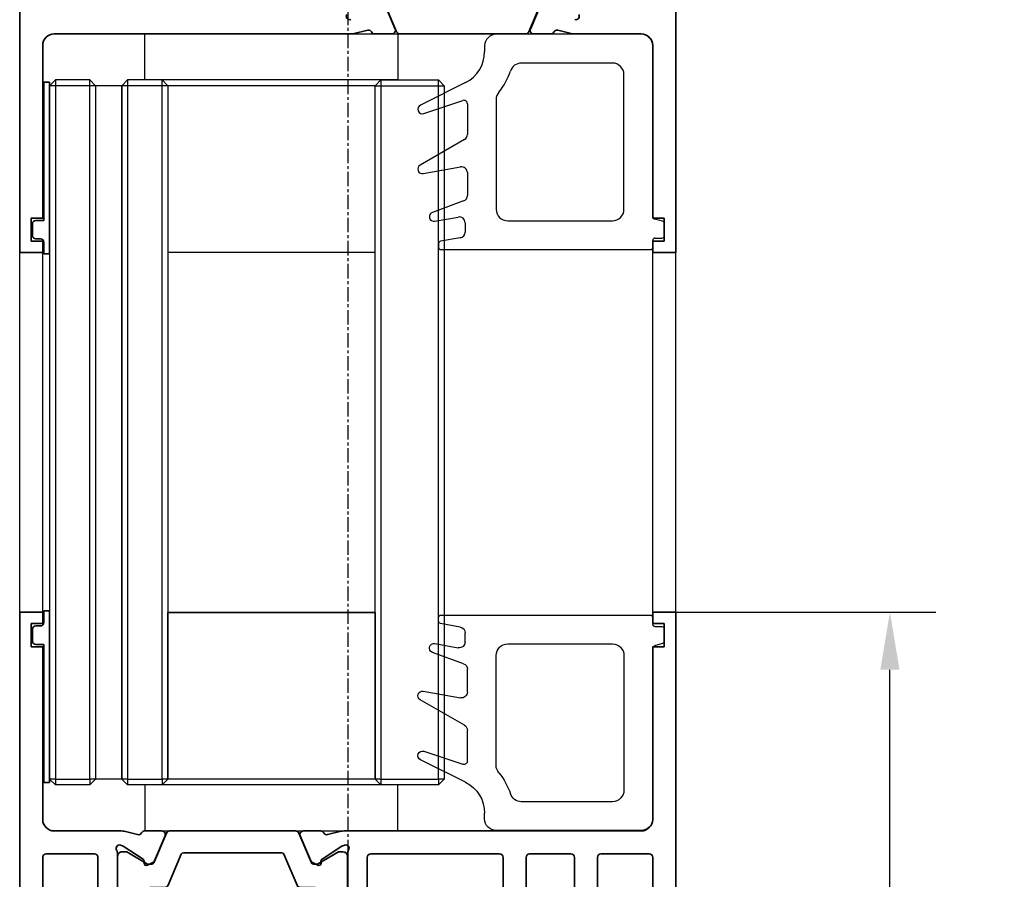
# Model space of a CAD drawing. Units: millimetres. Extents: x 0 to 1189, y 0 to 10266.
# Drawn here: x 259 to 345, y 4199 to 4273 of the extents above; entities that cross this region are included whole.
import ezdxf

# ---------------------------------------------------------------- set-up
doc = ezdxf.new("R2010")
doc.units = ezdxf.units.MM
doc.linetypes.add('CENTER', pattern=[2, 1.25, -0.25, 0.25, -0.25])
for name, color, linetype in [('BLOCK_325527-XX-20_Horizontalprofil unten$0$Mass', 7, 'Continuous'), ('BLOCK_32554500120_Sprossenprofi ISO 34$0$BLOCK_32554500120_Sprossenprofil', 3, 'Continuous'), ('Duenn', 255, 'Continuous'), ('Konstruktion', 31, 'Continuous'), ('Mass', 7, 'Continuous'), ('XREF Pro Green ISO 34 HP FF UF unten$0$Duenn', 7, 'Continuous')]:
    doc.layers.add(name, color=color, linetype=linetype)
doc.styles.add('Bemassungstext (DORMA)', font='isocpeur.ttf')
doc.dimstyles.new('DORMA_M', dxfattribs={"dimtxt": 3.5, "dimasz": 2.5, "dimexe": 2, "dimexo": 0, "dimgap": 1.5, "dimtad": 1, "dimdec": 8, "dimtxsty": 'Bemassungstext (DORMA)', "dimcen": 0.1, "dimclrt": 256, "dimadec": 8, "dimazin": 2, "dimtfac": 1, "dimtdec": 8, "dimtmove": 0, "dimatfit": 3, "dimfxl": 1, "dimtolj": 1, "dimarcsym": 0})

# ---------------------------------------------------------------- blocks, each defined once
blk = doc.blocks.new('*D1287')
at = {"layer": 'Defpoints', "color": 0, "transparency": 16777216}
for p in [(315.976, 4298.021), (380.917, 4298.021), (338.517, 4148.805)]:
    blk.add_point(p, dxfattribs=at)
at = {"layer": 'Mass', "color": 0, "lineweight": -2, "transparency": 16777216}
for p, q in [((315.976, 4298.021), (384.917, 4298.021)), ((380.917, 4153.805), (380.917, 4293.021)), ((338.517, 4148.805), (384.917, 4148.805))]:
    blk.add_line(p, q, dxfattribs=at)
at = {"layer": 'Mass', "color": 0, "transparency": 16777216}
for points in [[(380.084, 4293.021), (381.751, 4293.021), (380.917, 4298.021)], [(380.084, 4153.805), (381.751, 4153.805), (380.917, 4148.805)]]:
    blk.add_solid(points, dxfattribs=at)
at = {"layer": 'Mass', "transparency": 16777216, "insert": (367.553, 4223.413), "char_height": 7, "attachment_point": 5, "rotation": 90, "style": 'Bemassungstext (DORMA)'}
blk.add_mtext('\\A1;{\\fArial|b0|i0|c0|p34;\\C0;Lage der Sprosse\\Pposition de la traverse}', dxfattribs=at)
blk = doc.blocks.new('*D1290')
at = {"layer": 'Defpoints', "color": 0, "transparency": 16777216}
for p in [(315.976, 4221.805), (334.589, 4221.805), (315.976, 4154.805)]:
    blk.add_point(p, dxfattribs=at)
at = {"layer": 'Mass', "color": 0, "lineweight": -2, "transparency": 16777216}
for p, q in [((315.976, 4221.805), (338.589, 4221.805)), ((334.589, 4159.805), (334.589, 4216.805)), ((315.976, 4154.805), (338.589, 4154.805))]:
    blk.add_line(p, q, dxfattribs=at)
at = {"layer": 'Mass', "color": 0, "transparency": 16777216}
for points in [[(333.755, 4216.805), (335.422, 4216.805), (334.589, 4221.805)], [(333.755, 4159.805), (335.422, 4159.805), (334.589, 4154.805)]]:
    blk.add_solid(points, dxfattribs=at)
at = {"layer": 'Mass', "transparency": 16777216, "insert": (328.089, 4188.305), "char_height": 7, "attachment_point": 5, "rotation": 90, "style": 'Bemassungstext (DORMA)'}
blk.add_mtext('\\A1;67', dxfattribs=at)
blk = doc.blocks.new('BLOCK_32554500120_Sprossenprofi ISO 34$0$BLOCK_32554500120_Sprossenprofil')
at = {"layer": 'BLOCK_32554500120_Sprossenprofi ISO 34$0$BLOCK_32554500120_Sprossenprofil', "color": 3, "linetype": 'Continuous', "lineweight": 35}
for p, q in [((0, 0), (0, -90)), ((2, 0), (0, 0)), ((2, -1), (2, 0)), ((55, -1), (55, 0)), ((55, 0), (57, 0)), ((57, 0), (57, -90)), ((1, -1), (2, -1)), ((1, -3), (1, -1)), ((56, -1), (55, -1)), ((56, -3), (56, -1)), ((2, -3), (1, -3)), ((2, -18), (2, -3)), ((55, -18), (55, -3)), ((55, -3), (56, -3)), ((28.827, -19), (3, -19)), ((30.241, -19.322), (29.069, -19.03)), ((32.35, -19), (30.85, -19)), ((31.703, -21.593), (32.626, -19.417)), ((45.297, -21.593), (44.374, -19.417)), ((44.65, -19), (46.15, -19)), ((46.759, -19.322), (47.931, -19.03)), ((48.173, -19), (54, -19))]:
    blk.add_line(p, q, dxfattribs=at)
at = {"layer": 'BLOCK_32554500120_Sprossenprofi ISO 34$0$BLOCK_32554500120_Sprossenprofil', "color": 8, "linetype": 'Continuous', "lineweight": 35}
for p, q in [((32.753, -19.183), (31.652, -21.778)), ((43.97, -19), (33.03, -19)), ((45.348, -21.778), (44.247, -19.183))]:
    blk.add_line(p, q, dxfattribs=at)
at = {"layer": 'BLOCK_32554500120_Sprossenprofi ISO 34$0$BLOCK_32554500120_Sprossenprofil', "color": 3, "linetype": 'Continuous', "lineweight": 35}
for centre, radius, start, end in [((3, -18), 1, 180, 270), ((54, -18), 1, 270, 0), ((28.827, -20), 1, 76, 90), ((30.314, -19.031), 0.3, 256, 333.34606), ((30.85, -19.3), 0.3, 90, 153.34606), ((32.35, -19.3), 0.3, 337, 90), ((44.65, -19.3), 0.3, 90, 203), ((46.15, -19.3), 0.3, 26.65394, 90), ((46.686, -19.031), 0.3, 206.65394, 284), ((48.173, -20), 1, 90, 104), ((28.68, -20.52), 0.3, 72, 211.78833), ((48.32, -20.52), 0.3, 328.21167, 108)]:
    blk.add_arc(centre, radius, start, end, dxfattribs=at)
at = {"layer": 'BLOCK_32554500120_Sprossenprofi ISO 34$0$BLOCK_32554500120_Sprossenprofil', "color": 8, "linetype": 'Continuous', "lineweight": 35}
for centre, start, end in [((33.03, -19.3), 90, 157), ((43.97, -19.3), 23, 90)]:
    blk.add_arc(centre, 0.3, start, end, dxfattribs=at)
blk = doc.blocks.new('BLOCK_32554500120_Sprossenprofi ISO 34$0$32554801120')
at = {"layer": 'BLOCK_32554500120_Sprossenprofi ISO 34$0$BLOCK_32554500120_Sprossenprofil', "color": 9, "linetype": 'Continuous', "lineweight": 35}
for p, q in [((-1.1, 2.1), (-1.6, 2.1)), ((-1.6, 2.1), (-1.6, -12.8)), ((-1.1, 1.1), (-1.1, 2.1)), ((-0.4, 0.8), (-0.8, 0.8)), ((-0.1, -0.5), (-0.1, 0.5)), ((-1.1, -0.8), (-0.4, -0.8)), ((-1.1, -12.8), (-1.1, -0.8)), ((-1.1, -2.6), (-1.1, -10.6)), ((-1, -2.6), (-1.1, -2.6)), ((-1, -2.6), (-1, -10.6)), ((-1, -10.6), (-1.1, -10.6)), ((-1.6, -12.8), (-1.1, -12.8))]:
    blk.add_line(p, q, dxfattribs=at)
for centre, start, end in [((-0.8, 1.1), 180, 270), ((-0.4, 0.5), 0, 90), ((-0.4, -0.5), 270, 0)]:
    blk.add_arc(centre, 0.3, start, end, dxfattribs=at)
blk = doc.blocks.new('BLOCK_32554500120_Sprossenprofi ISO 34$0$325547')
at = {"color": 8, "linetype": 'Continuous'}
for p, q in [((19.4, 1.739), (1.2, 1.739)), ((1, 1.539), (1, 0.939)), ((17.713, 0.706), (19.435, 1.01)), ((19.6, 1.207), (19.6, 1.539)), ((0, 0.539), (0, -0.539)), ((0.8, 0.739), (0.2, 0.739)), ((17.3, -0.598), (17.3, 0.214)), ((0.148, -0.732), (0.852, -0.921)), ((13.6, -0.761), (4.5, -0.761)), ((19.931, -0.73), (17.887, -1.091)), ((1, -1.114), (1, -15.961)), ((17.429, -2.486), (20.137, -1.5)), ((3.5, -1.761), (3.5, -13.461)), ((14.6, -11.307), (14.6, -1.761)), ((17.1, -4.946), (17.1, -2.956)), ((20.931, -4.867), (17.687, -5.439)), ((17.35, -7.83), (21.2, -5.607)), ((17.1, -10.93), (17.1, -8.263)), ((20.873, -10.081), (17.495, -11.215)), ((17.259, -12.777), (21.179, -10.819)), ((4.5, -14.461), (12.415, -14.461)), ((15.6, -15.961), (15.6, -15.461)), ((2, -16.961), (14.6, -16.961))]:
    blk.add_line(p, q, dxfattribs=at)
for centre, radius, start, end in [((1.2, 1.539), 0.2, 90, 180), ((19.4, 1.539), 0.2, 0, 90), ((0.8, 0.939), 0.2, 270, 0), ((19.4, 1.207), 0.2, 280, 0), ((0.2, 0.539), 0.2, 90, 180), ((17.8, 0.214), 0.5, 100, 180), ((0.2, -0.539), 0.2, 180, 255), ((4.5, -1.761), 1, 90, 180), ((13.6, -1.761), 1, 0, 90), ((17.8, -0.598), 0.5, 180, 280), ((20, -1.124), 0.4, 290, 100), ((0.8, -1.114), 0.2, 0, 75), ((17.6, -2.956), 0.5, 110, 180), ((17.6, -4.946), 0.5, 180, 280), ((21, -5.261), 0.4, 300, 100), ((17.6, -8.263), 0.5, 120, 180), ((21, -10.461), 0.4, 296.54967, 108.54967), ((17.4, -10.93), 0.3, 180, 288.54967), ((18.6, -15.461), 5.5, 140.28486, 162.07979), ((13.6, -11.307), 1, 320.28486, 0), ((18.6, -15.461), 3, 116.54967, 180), ((4.5, -13.461), 1, 180, 270), ((12.415, -13.461), 1, 270, 342.07979), ((2, -15.961), 1, 180, 270), ((14.6, -15.961), 1, 270, 0)]:
    blk.add_arc(centre, radius, start, end, dxfattribs=at)
blk = doc.blocks.new('BLOCK_32554500120_Sprossenprofi ISO 34')
at = {"xscale": -1, "rotation": 180}
blk.add_blockref('BLOCK_32554500120_Sprossenprofi ISO 34$0$325547', (-56, 2), dxfattribs=at)
at = {"layer": 'BLOCK_32554500120_Sprossenprofi ISO 34$0$BLOCK_32554500120_Sprossenprofil', "color": 4, "rotation": 180}
blk.add_blockref('BLOCK_32554500120_Sprossenprofi ISO 34$0$BLOCK_32554500120_Sprossenprofil', (0, 0), dxfattribs=at)
at = {"layer": 'BLOCK_32554500120_Sprossenprofi ISO 34$0$BLOCK_32554500120_Sprossenprofil', "xscale": -1, "rotation": 180}
blk.add_blockref('BLOCK_32554500120_Sprossenprofi ISO 34$0$32554801120', (-1, 2), dxfattribs=at)
blk = doc.blocks.new('XREF Pro Green ISO 34 HP FF UF unten$0$32554801120')
at = {"layer": 'XREF Pro Green ISO 34 HP FF UF unten$0$Duenn', "color": 9, "linetype": 'Continuous', "lineweight": 35}
for p, q in [((-1.1, 2.1), (-1.6, 2.1)), ((-1.6, 2.1), (-1.6, -12.8)), ((-1.1, 1.1), (-1.1, 2.1)), ((-0.4, 0.8), (-0.8, 0.8)), ((-0.1, -0.5), (-0.1, 0.5)), ((-1.1, -0.8), (-0.4, -0.8)), ((-1.1, -12.8), (-1.1, -0.8)), ((-1.1, -2.6), (-1.1, -10.6)), ((-1, -2.6), (-1.1, -2.6)), ((-1, -2.6), (-1, -10.6)), ((-1, -10.6), (-1.1, -10.6)), ((-1.6, -12.8), (-1.1, -12.8))]:
    blk.add_line(p, q, dxfattribs=at)
for centre, start, end in [((-0.8, 1.1), 180, 270), ((-0.4, 0.5), 0, 90), ((-0.4, -0.5), 270, 0)]:
    blk.add_arc(centre, 0.3, start, end, dxfattribs=at)
blk = doc.blocks.new('XREF Pro Green ISO 34 HP FF UF unten$0$325547')
at = {"color": 8, "linetype": 'Continuous'}
for p, q in [((19.4, 1.739), (1.2, 1.739)), ((1, 1.539), (1, 0.939)), ((17.713, 0.706), (19.435, 1.01)), ((19.6, 1.207), (19.6, 1.539)), ((0, 0.539), (0, -0.539)), ((0.8, 0.739), (0.2, 0.739)), ((17.3, -0.598), (17.3, 0.214)), ((0.148, -0.732), (0.852, -0.921)), ((13.6, -0.761), (4.5, -0.761)), ((19.931, -0.73), (17.887, -1.091)), ((1, -1.114), (1, -15.961)), ((17.429, -2.486), (20.137, -1.5)), ((3.5, -1.761), (3.5, -13.461)), ((14.6, -11.307), (14.6, -1.761)), ((17.1, -4.946), (17.1, -2.956)), ((20.931, -4.867), (17.687, -5.439)), ((17.35, -7.83), (21.2, -5.607)), ((17.1, -10.93), (17.1, -8.263)), ((20.873, -10.081), (17.495, -11.215)), ((17.259, -12.777), (21.179, -10.819)), ((4.5, -14.461), (12.415, -14.461)), ((15.6, -15.961), (15.6, -15.461)), ((2, -16.961), (14.6, -16.961))]:
    blk.add_line(p, q, dxfattribs=at)
for centre, radius, start, end in [((1.2, 1.539), 0.2, 90, 180), ((19.4, 1.539), 0.2, 0, 90), ((0.8, 0.939), 0.2, 270, 0), ((19.4, 1.207), 0.2, 280, 0), ((0.2, 0.539), 0.2, 90, 180), ((17.8, 0.214), 0.5, 100, 180), ((0.2, -0.539), 0.2, 180, 255), ((4.5, -1.761), 1, 90, 180), ((13.6, -1.761), 1, 0, 90), ((17.8, -0.598), 0.5, 180, 280), ((20, -1.124), 0.4, 290, 100), ((0.8, -1.114), 0.2, 0, 75), ((17.6, -2.956), 0.5, 110, 180), ((17.6, -4.946), 0.5, 180, 280), ((21, -5.261), 0.4, 300, 100), ((17.6, -8.263), 0.5, 120, 180), ((21, -10.461), 0.4, 296.54967, 108.54967), ((17.4, -10.93), 0.3, 180, 288.54967), ((18.6, -15.461), 5.5, 140.28486, 162.07979), ((13.6, -11.307), 1, 320.28486, 0), ((18.6, -15.461), 3, 116.54967, 180), ((4.5, -13.461), 1, 180, 270), ((12.415, -13.461), 1, 270, 342.07979), ((2, -15.961), 1, 180, 270), ((14.6, -15.961), 1, 270, 0)]:
    blk.add_arc(centre, radius, start, end, dxfattribs=at)
blk = doc.blocks.new('BLOCK_325527-XX-20_Horizontalprofil unten$0$BLOCK_325527-XX-20_Horizontalprofil unten')
at = {"color": 3, "linetype": 'Continuous', "lineweight": 35}
for p, q in [((-57, 67), (-57, 0)), ((-57, 67), (-55, 67)), ((-55, 67), (-55, 44)), ((-37, 44), (-37, 67)), ((-37, 67), (-30.5, 67)), ((-30.5, 67), (-30.5, 65)), ((-6.5, 67), (-6.5, 65)), ((0, 67), (-6.5, 67)), ((0, 0), (0, 67)), ((-35, 64.7), (-35, 58.3)), ((-34.7, 65), (-30.5, 65)), ((-2.3, 65), (-6.5, 65)), ((-2, 58.3), (-2, 64.7)), ((-34.7, 58), (-30.5, 58)), ((-30.5, 58), (-30.5, 56)), ((-6.5, 58), (-6.5, 56)), ((-2.3, 58), (-6.5, 58)), ((-35, 49.3), (-35, 55.7)), ((-34.7, 56), (-30.5, 56)), ((-2.3, 56), (-6.5, 56)), ((-2, 49.3), (-2, 55.7)), ((-34.7, 49), (-30.5, 49)), ((-30.5, 49), (-30.5, 47)), ((-6.5, 49), (-6.5, 47)), ((-2.3, 49), (-6.5, 49)), ((-35, 44.3), (-35, 46.7)), ((-34.7, 47), (-30.5, 47)), ((-2.3, 47), (-6.5, 47)), ((-2, 44.3), (-2, 46.7)), ((-55, 44), (-37, 44)), ((-34.7, 44), (-28.173, 44)), ((-26.759, 43.678), (-27.931, 43.97)), ((-26.15, 44), (-24.65, 44)), ((-10.85, 44), (-12.35, 44)), ((-10.241, 43.678), (-9.069, 43.97)), ((-8.827, 44), (-2.3, 44)), ((-24.374, 43.583), (-25.297, 41.407)), ((-12.626, 43.583), (-11.703, 41.407)), ((-54.7, 42), (-50.5, 42)), ((-47.9, 42), (-44.3, 42)), ((-41.7, 42), (-30.5, 42)), ((-28.5, 42.059), (-28.5, 38.1)), ((-28.227, 42.765), (-28.071, 42.715)), ((-26.271, 41.558), (-28.001, 42.681)), ((-10.729, 41.558), (-8.999, 42.681)), ((-8.773, 42.765), (-8.929, 42.715)), ((-8.5, 42.059), (-8.5, 38.1)), ((-6.5, 42), (-2.3, 42)), ((-55, 41.7), (-55, 21.3)), ((-50.2, 41.7), (-50.2, 39)), ((-48.2, 41.7), (-48.2, 39)), ((-44, 41.7), (-44, 35.5)), ((-42, 41.7), (-42, 36.399)), ((-30.2, 41.7), (-30.2, 36.5)), ((-26.19, 41.211), (-26.18, 41.379)), ((-25.899, 41.022), (-25.437, 41.257)), ((-11.101, 41.022), (-11.563, 41.257)), ((-10.81, 41.211), (-10.82, 41.379)), ((-6.8, 41.7), (-6.8, 36.5)), ((-2, 21.3), (-2, 41.7)), ((-26.304, 38.771), (-27.823, 37.844)), ((-26, 36.399), (-26, 38.6)), ((-11, 38.6), (-11, 24.4)), ((-10.696, 38.771), (-9.177, 37.844)), ((-28.2, 37.8), (-27.979, 37.8)), ((-8.8, 37.8), (-9.021, 37.8)), ((-29.7, 36), (-28, 36)), ((-9, 36), (-7.3, 36)), ((-27.7, 35.7), (-27.7, 34.2)), ((-9.3, 27.3), (-9.3, 35.7)), ((-45.633, 33.5), (-45.9, 33.5)), ((-39.25, 33.088), (-39.25, 34.181)), ((-28.1, 33.8), (-28.1, 29.2)), ((-21.25, 33.088), (-21.25, 34.181)), ((-46.1, 33.3), (-46.1, 29.7)), ((-40.095, 32.6), (-39.25, 33.088)), ((-22.095, 32.6), (-21.25, 33.088)), ((-44.4, 30.9), (-44.4, 32.1)), ((-44, 32.5), (-43.96, 32.5)), ((-26.4, 30.9), (-26.4, 32.1)), ((-26, 32.5), (-25.96, 32.5)), ((-43.96, 30.5), (-44, 30.5)), ((-39.25, 29.912), (-40.095, 30.4)), ((-25.96, 30.5), (-26, 30.5)), ((-21.25, 29.912), (-22.095, 30.4)), ((-45.9, 29.5), (-45.633, 29.5)), ((-39.25, 28.819), (-39.25, 29.912)), ((-21.25, 28.819), (-21.25, 29.912)), ((-27.7, 27.3), (-27.7, 28.8)), ((-44, 21.3), (-44, 27.5)), ((-42, 21.3), (-42, 26.601)), ((-29.7, 27), (-28, 27)), ((-26, 26.601), (-26, 24.4)), ((-7.3, 27), (-9, 27)), ((-30.2, 21.3), (-30.2, 26.5)), ((-6.8, 21.3), (-6.8, 26.5)), ((-28.5, 20.941), (-28.5, 24.9)), ((-28.2, 25.2), (-27.979, 25.2)), ((-26.304, 24.229), (-27.823, 25.156)), ((-10.696, 24.229), (-9.177, 25.156)), ((-8.8, 25.2), (-9.021, 25.2)), ((-8.5, 20.941), (-8.5, 24.9)), ((-50.2, 21.3), (-50.2, 24)), ((-48.2, 21.3), (-48.2, 24)), ((-26.271, 21.442), (-28.001, 20.319)), ((-26.19, 21.789), (-26.18, 21.621)), ((-25.899, 21.978), (-25.437, 21.743)), ((-24.374, 19.417), (-25.297, 21.593)), ((-12.626, 19.417), (-11.703, 21.593)), ((-11.101, 21.978), (-11.563, 21.743)), ((-10.81, 21.789), (-10.82, 21.621)), ((-10.729, 21.442), (-8.999, 20.319)), ((-54.7, 21), (-50.5, 21)), ((-47.9, 21), (-44.3, 21)), ((-41.7, 21), (-30.5, 21)), ((-6.5, 21), (-2.3, 21)), ((-28.227, 20.235), (-28.071, 20.285)), ((-8.773, 20.235), (-8.929, 20.285)), ((-54, 19), (-28.173, 19)), ((-26.759, 19.322), (-27.931, 19.03)), ((-26.15, 19), (-24.65, 19)), ((-10.85, 19), (-12.35, 19)), ((-10.241, 19.322), (-9.069, 19.03)), ((-8.827, 19), (-3, 19)), ((-55, 18), (-55, 3)), ((-2, 3), (-2, 18)), ((-56, 3), (-55, 3)), ((-56, 3), (-56, 1)), ((-2, 3), (-1, 3)), ((-1, 3), (-1, 1)), ((-56, 1), (-55, 1)), ((-55, 1), (-55, 0)), ((-2, 0), (-2, 1)), ((-2, 1), (-1, 1)), ((-57, 0), (-55, 0)), ((0, 0), (-2, 0))]:
    blk.add_line(p, q, dxfattribs=at)
at = {"color": 8, "linetype": 'Continuous', "lineweight": 35}
for p, q in [((-24.247, 43.817), (-25.348, 41.222)), ((-13.03, 44), (-23.97, 44)), ((-12.753, 43.817), (-11.652, 41.222)), ((-27.856, 42.19), (-28.1, 42.19)), ((-25.881, 41.127), (-27.694, 42.173)), ((-24.107, 39.283), (-22.963, 41.978)), ((-22.779, 42.1), (-14.221, 42.1)), ((-12.893, 39.283), (-14.037, 41.978)), ((-11.119, 41.127), (-9.306, 42.173)), ((-9.144, 42.19), (-8.9, 42.19)), ((-28.49, 41.8), (-28.49, 38.4)), ((-25.532, 41.1), (-25.781, 41.1)), ((-11.468, 41.1), (-11.219, 41.1)), ((-8.51, 41.8), (-8.51, 38.4)), ((-27.694, 38.027), (-26.113, 38.939)), ((-25.513, 39.1), (-24.383, 39.1)), ((-11.487, 39.1), (-12.617, 39.1)), ((-9.306, 38.027), (-10.887, 38.939)), ((-28.1, 38.01), (-27.856, 38.01)), ((-8.9, 38.01), (-9.144, 38.01)), ((-28.1, 24.99), (-27.856, 24.99)), ((-27.694, 24.973), (-26.113, 24.061)), ((-9.306, 24.973), (-10.887, 24.061)), ((-8.9, 24.99), (-9.144, 24.99)), ((-28.49, 21.2), (-28.49, 24.6)), ((-8.51, 21.2), (-8.51, 24.6)), ((-25.513, 23.9), (-24.383, 23.9)), ((-24.107, 23.717), (-22.963, 21.022)), ((-12.893, 23.717), (-14.037, 21.022)), ((-11.487, 23.9), (-12.617, 23.9)), ((-25.881, 21.873), (-27.694, 20.827)), ((-25.532, 21.9), (-25.781, 21.9)), ((-24.247, 19.183), (-25.348, 21.778)), ((-12.753, 19.183), (-11.652, 21.778)), ((-11.468, 21.9), (-11.219, 21.9)), ((-11.119, 21.873), (-9.306, 20.827)), ((-27.856, 20.81), (-28.1, 20.81)), ((-22.779, 20.9), (-14.221, 20.9)), ((-9.144, 20.81), (-8.9, 20.81)), ((-13.03, 19), (-23.97, 19))]:
    blk.add_line(p, q, dxfattribs=at)
at = {"color": 3, "linetype": 'Continuous', "lineweight": 35}
for centre, radius, start, end in [((-34.7, 64.7), 0.3, 90, 180), ((-2.3, 64.7), 0.3, 0, 90), ((-34.7, 58.3), 0.3, 180, 270), ((-2.3, 58.3), 0.3, 270, 0), ((-34.7, 55.7), 0.3, 90, 180), ((-2.3, 55.7), 0.3, 0, 90), ((-34.7, 49.3), 0.3, 180, 270), ((-2.3, 49.3), 0.3, 270, 0), ((-34.7, 46.7), 0.3, 90, 180), ((-2.3, 46.7), 0.3, 0, 90), ((-34.7, 44.3), 0.3, 180, 270), ((-28.173, 43), 1, 76, 90), ((-26.686, 43.969), 0.3, 256, 333.34606), ((-26.15, 43.7), 0.3, 90, 153.34606), ((-24.65, 43.7), 0.3, 337, 90), ((-12.35, 43.7), 0.3, 90, 203), ((-10.85, 43.7), 0.3, 26.65394, 90), ((-10.314, 43.969), 0.3, 206.65394, 284), ((-8.827, 43), 1, 90, 104), ((-2.3, 44.3), 0.3, 270, 0), ((-28.32, 42.48), 0.3, 72, 211.78833), ((-8.68, 42.48), 0.3, 328.21167, 108), ((-54.7, 41.7), 0.3, 90, 180), ((-50.5, 41.7), 0.3, 0, 90), ((-47.9, 41.7), 0.3, 90, 180), ((-44.3, 41.7), 0.3, 0, 90), ((-41.7, 41.7), 0.3, 90, 180), ((-30.5, 41.7), 0.3, 0, 90), ((-29, 42.059), 0.5, 0, 31.78833), ((-28.164, 42.429), 0.3, 57, 72), ((-8.836, 42.429), 0.3, 108, 123), ((-8, 42.059), 0.5, 148.21167, 180), ((-6.5, 41.7), 0.3, 90, 180), ((-2.3, 41.7), 0.3, 0, 90), ((-26.38, 41.39), 0.2, 356.79931, 57), ((-25.99, 41.2), 0.2, 176.79931, 297), ((-25.573, 41.524), 0.3, 297, 337), ((-11.427, 41.524), 0.3, 203, 243), ((-11.01, 41.2), 0.2, 243, 3.20069), ((-10.62, 41.39), 0.2, 123, 183.20069), ((-49.2, 39), 1, 180, 270), ((-49.2, 39), 1, 270, 0), ((-26.2, 38.6), 0.2, 0, 121.4), ((-10.8, 38.6), 0.2, 58.6, 180), ((-28.2, 38.1), 0.3, 180, 270), ((-27.979, 38.1), 0.3, 270, 301.4), ((-9.021, 38.1), 0.3, 238.6, 270), ((-8.8, 38.1), 0.3, 270, 0), ((-41, 36.399), 1, 180, 258.46304), ((-29.7, 36.5), 0.5, 180, 270), ((-28, 35.7), 0.3, 0, 90), ((-25, 36.399), 1, 180, 281.53696), ((-9, 35.7), 0.3, 90, 180), ((-7.3, 36.5), 0.5, 270, 0), ((-45, 35.5), 1, 306.8699, 0), ((-42, 31.5), 4, 49.9948, 78.46304), ((-24, 31.5), 4, 49.9948, 101.53696), ((-42, 31.5), 4, 126.8699, 147.66397), ((-39.75, 34.181), 0.5, 0, 49.9948), ((-21.75, 34.181), 0.5, 0, 49.9948), ((-45.9, 33.3), 0.2, 90, 180), ((-45.633, 33.8), 0.3, 270, 327.66397), ((-42, 31.5), 2.2, 30, 152.96431), ((-27.9, 33.8), 0.2, 90, 180), ((-27.9, 34.2), 0.2, 270, 0), ((-24, 31.5), 2.2, 30, 152.96431), ((-44, 32.1), 0.4, 90, 180), ((-26, 32.1), 0.4, 90, 180), ((-44, 30.9), 0.4, 180, 270), ((-26, 30.9), 0.4, 180, 270), ((-42, 31.5), 2.2, 207.03569, 330), ((-24, 31.5), 2.2, 207.03569, 330), ((-45.9, 29.7), 0.2, 180, 270), ((-45.633, 29.2), 0.3, 32.33603, 90), ((-42, 31.5), 4, 212.33603, 233.1301), ((-27.9, 29.2), 0.2, 180, 270), ((-45, 27.5), 1, 0, 53.1301), ((-42, 31.5), 4, 281.53696, 310.0052), ((-39.75, 28.819), 0.5, 310.0052, 0), ((-27.9, 28.8), 0.2, 0, 90), ((-24, 31.5), 4, 258.46304, 310.0052), ((-21.75, 28.819), 0.5, 310.0052, 0), ((-41, 26.601), 1, 101.53696, 180), ((-25, 26.601), 1, 78.46304, 180), ((-29.7, 26.5), 0.5, 90, 180), ((-28, 27.3), 0.3, 270, 0), ((-9, 27.3), 0.3, 180, 270), ((-7.3, 26.5), 0.5, 0, 90), ((-49.2, 24), 1, 90, 180), ((-49.2, 24), 1, 0, 90), ((-28.2, 24.9), 0.3, 90, 180), ((-27.979, 24.9), 0.3, 58.6, 90), ((-9.021, 24.9), 0.3, 90, 121.4), ((-8.8, 24.9), 0.3, 0, 90), ((-26.2, 24.4), 0.2, 238.6, 0), ((-10.8, 24.4), 0.2, 180, 301.4), ((-26.38, 21.61), 0.2, 303, 3.20069), ((-25.99, 21.8), 0.2, 63, 183.20069), ((-25.573, 21.476), 0.3, 23, 63), ((-11.427, 21.476), 0.3, 117, 157), ((-11.01, 21.8), 0.2, 356.79931, 117), ((-10.62, 21.61), 0.2, 176.79931, 237), ((-54.7, 21.3), 0.3, 180, 270), ((-50.5, 21.3), 0.3, 270, 0), ((-47.9, 21.3), 0.3, 180, 270), ((-44.3, 21.3), 0.3, 270, 0), ((-41.7, 21.3), 0.3, 180, 270), ((-30.5, 21.3), 0.3, 270, 0), ((-28.32, 20.52), 0.3, 148.21167, 288), ((-29, 20.941), 0.5, 328.21167, 0), ((-8.68, 20.52), 0.3, 252, 31.78833), ((-8, 20.941), 0.5, 180, 211.78833), ((-6.5, 21.3), 0.3, 180, 270), ((-2.3, 21.3), 0.3, 270, 0), ((-28.164, 20.571), 0.3, 288, 303), ((-8.836, 20.571), 0.3, 237, 252), ((-54, 18), 1, 90, 180), ((-28.173, 20), 1, 270, 284), ((-26.686, 19.031), 0.3, 26.65394, 104), ((-26.15, 19.3), 0.3, 206.65394, 270), ((-24.65, 19.3), 0.3, 270, 23), ((-12.35, 19.3), 0.3, 157, 270), ((-10.85, 19.3), 0.3, 270, 333.34606), ((-10.314, 19.031), 0.3, 76, 153.34606), ((-8.827, 20), 1, 256, 270), ((-3, 18), 1, 0, 90)]:
    blk.add_arc(centre, radius, start, end, dxfattribs=at)
at = {"color": 8, "linetype": 'Continuous', "lineweight": 35}
for centre, radius, start, end in [((-23.97, 43.7), 0.3, 90, 157), ((-13.03, 43.7), 0.3, 23, 90), ((-28.1, 41.8), 0.39, 90, 180), ((-27.794, 42), 0.2, 60, 108.19487), ((-22.779, 41.9), 0.2, 90, 157), ((-14.221, 41.9), 0.2, 23, 90), ((-9.206, 42), 0.2, 71.80513, 120), ((-8.9, 41.8), 0.39, 0, 90), ((-25.781, 41.3), 0.2, 240, 270), ((-25.532, 41.3), 0.2, 270, 337), ((-11.468, 41.3), 0.2, 203, 270), ((-11.219, 41.3), 0.2, 270, 300), ((-25.513, 37.9), 1.2, 90, 120), ((-24.383, 39.4), 0.3, 270, 337), ((-12.617, 39.4), 0.3, 203, 270), ((-11.487, 37.9), 1.2, 60, 90), ((-28.1, 38.4), 0.39, 180, 270), ((-27.794, 38.2), 0.2, 251.80513, 300), ((-9.206, 38.2), 0.2, 240, 288.19487), ((-8.9, 38.4), 0.39, 270, 0), ((-28.1, 24.6), 0.39, 90, 180), ((-27.794, 24.8), 0.2, 60, 108.19487), ((-9.206, 24.8), 0.2, 71.80513, 120), ((-8.9, 24.6), 0.39, 0, 90), ((-25.513, 25.1), 1.2, 240, 270), ((-11.487, 25.1), 1.2, 270, 300), ((-24.383, 23.6), 0.3, 23, 90), ((-12.617, 23.6), 0.3, 90, 157), ((-25.781, 21.7), 0.2, 90, 120), ((-25.532, 21.7), 0.2, 23, 90), ((-11.468, 21.7), 0.2, 90, 157), ((-11.219, 21.7), 0.2, 60, 90), ((-28.1, 21.2), 0.39, 180, 270), ((-27.794, 21), 0.2, 251.80513, 300), ((-22.779, 21.1), 0.2, 203, 270), ((-14.221, 21.1), 0.2, 270, 337), ((-9.206, 21), 0.2, 240, 288.19487), ((-8.9, 21.2), 0.39, 270, 0), ((-23.97, 19.3), 0.3, 203, 270), ((-13.03, 19.3), 0.3, 270, 337)]:
    blk.add_arc(centre, radius, start, end, dxfattribs=at)
blk = doc.blocks.new('BLOCK_325527-XX-20_Horizontalprofil unten')
at = {"layer": 'BLOCK_325527-XX-20_Horizontalprofil unten$0$Mass', "color": 2, "rotation": 180}
blk.add_blockref('BLOCK_325527-XX-20_Horizontalprofil unten$0$BLOCK_325527-XX-20_Horizontalprofil unten', (0, 0), dxfattribs=at)
blk = doc.blocks.new('XREF Pro Green ISO 34 HP FF UF unten')
blk.add_blockref('BLOCK_325527-XX-20_Horizontalprofil unten', (0, 0))
at = {"xscale": -1}
blk.add_blockref('XREF Pro Green ISO 34 HP FF UF unten$0$325547', (56, -2), dxfattribs=at)
at = {"layer": 'XREF Pro Green ISO 34 HP FF UF unten$0$Duenn', "xscale": -1}
blk.add_blockref('XREF Pro Green ISO 34 HP FF UF unten$0$32554801120', (1, -2), dxfattribs=at)

msp = doc.modelspace()

# ---------------------------------------------------------------- linework, layer by layer
at = {"color": 4, "linetype": 'Continuous'}
for p, q in [((262.07559578, 4268.02053476), (262.07559578, 4207.30379741)), ((265.07559627, 4207.30379741), (265.07559627, 4268.02053476)), ((265.57559729, 4267.52053476), (265.57559729, 4207.30379741)), ((265.57559729, 4267.52053476), (265.57559729, 4207.30379741)), ((267.85559602, 4207.30379741), (267.85559602, 4267.52053476)), ((267.85559602, 4267.52053476), (267.85559602, 4207.30379741)), ((268.35559704, 4268.02053476), (268.35559704, 4207.30379741)), ((271.35559753, 4207.30379741), (271.35559753, 4268.02053476)), ((271.8555966, 4267.52053484), (271.85559668, 4207.30379741)), ((289.85559777, 4207.30379741), (289.85559777, 4267.52053476)), ((290.35559505, 4268.02053476), (290.35559505, 4207.30379741)), ((295.35559774, 4207.30379741), (295.35559774, 4268.02053476)), ((295.85559502, 4267.52053476), (295.85559502, 4221.803797)), ((295.85559502, 4221.803797), (295.85559502, 4207.30379741)), ((261.57559663, 4207.30379741), (262.07559578, 4206.80379733)), ((262.07559578, 4207.30379741), (261.57559663, 4207.30379741)), ((262.07559578, 4207.30379741), (265.07559627, 4207.30379741)), ((262.07559578, 4207.30379741), (262.07559578, 4206.80379733)), ((265.07559627, 4206.80379733), (262.07559578, 4206.80379733)), ((265.57559729, 4207.30379741), (265.07559627, 4206.80379733)), ((265.07559627, 4207.30379741), (265.07559627, 4206.80379733)), ((265.57559729, 4207.30379741), (265.07559627, 4207.30379741)), ((267.85559602, 4207.30379741), (265.57559729, 4207.30379741)), ((267.85559602, 4207.30379741), (268.35559704, 4206.80379733)), ((268.35559704, 4207.30379741), (267.85559602, 4207.30379741)), ((268.35559704, 4207.30379741), (271.35559753, 4207.30379741)), ((268.35559704, 4207.30379741), (268.35559704, 4206.80379733)), ((271.35559753, 4206.80379733), (268.35559704, 4206.80379733)), ((271.85559668, 4207.30379741), (271.35559753, 4207.30379741)), ((271.35559753, 4207.30379741), (271.35559753, 4206.80379733)), ((271.85559668, 4207.30379741), (271.35559753, 4206.80379733)), ((289.85559777, 4207.30379741), (290.35559505, 4206.80379733)), ((290.35559505, 4207.30379741), (289.85559777, 4207.30379741)), ((290.35559505, 4207.30379741), (295.35559774, 4207.30379741)), ((290.35559505, 4207.30379741), (290.35559505, 4206.80379733)), ((295.35559774, 4206.80379733), (290.35559505, 4206.80379733)), ((295.35559774, 4207.30379741), (295.35559774, 4206.80379733)), ((295.85559502, 4207.30379741), (295.35559774, 4207.30379741)), ((295.85559502, 4207.30379741), (295.35559774, 4206.80379733))]:
    msp.add_line(p, q, dxfattribs=at)
at = {"color": 8, "linetype": 'Continuous'}
for p, q in [((289.85559777, 4221.76752577), (271.85559668, 4221.76752577)), ((289.85559777, 4207.30379741), (271.85559668, 4207.30379741))]:
    msp.add_line(p, q, dxfattribs=at)
at = {"color": 8}
for points in [[(289.85559777, 4267.52053484), (271.85559668, 4267.52053484), (271.85559668, 4253.05680648), (289.85559777, 4253.05680648)], [(289.85559777, 4207.30379741), (271.85559668, 4207.30379741), (271.85559668, 4221.76752577), (289.85559777, 4221.76752577)]]:
    msp.add_lwpolyline(points, close=True, dxfattribs=at)
at = {"layer": 'Duenn', "color": 1, "linetype": 'CENTER'}
msp.add_line((287.47559844, 4394.03623405), (287.47559844, 4148.80379516), dxfattribs=at)
at = {"layer": 'Duenn', "color": 3}
for p, q in [((315.9755982, 4221.80379688), (315.9755982, 4375.03623466)), ((260.9755985, 4221.80379688), (260.9755985, 4254.14414225)), ((258.97559841, 4221.80379688), (258.97559841, 4253.02053351)), ((260.9755985, 4221.80379688), (260.97559827, 4253.02053351)), ((313.97559811, 4221.80379688), (313.97559811, 4253.02053351))]:
    msp.add_line(p, q, dxfattribs=at)
at = {"layer": 'Duenn', "color": 4}
for p, q in [((261.57559861, 4267.52053476), (261.57559663, 4207.30379741)), ((262.07559578, 4268.02053476), (261.57559861, 4267.52053476)), ((271.85559668, 4267.52053476), (261.57559861, 4267.52053476)), ((265.07559627, 4268.02053476), (262.07559578, 4268.02053476)), ((265.07559627, 4268.02053476), (265.57559729, 4267.52053476)), ((268.35559704, 4268.02053476), (267.85559602, 4267.52053476)), ((271.35559753, 4268.02053476), (268.35559704, 4268.02053476)), ((271.35559753, 4268.02053476), (271.85559668, 4267.52053476)), ((290.35559505, 4268.02053476), (289.85559777, 4267.52053476)), ((289.85559777, 4267.52053476), (295.85559502, 4267.52053476)), ((290.35559505, 4268.02053476), (295.35559774, 4268.02053476)), ((295.35559774, 4268.02053476), (295.85559502, 4267.52053476))]:
    msp.add_line(p, q, dxfattribs=at)
at = {"layer": 'Duenn', "color": 2}
for points in [[(291.83639874, 4272.02053476), (291.83639874, 4268.02053476), (269.83639874, 4268.02053476), (269.83639874, 4272.02053476)], [(291.83639874, 4202.80379749), (291.83639874, 4206.80379749), (269.83639874, 4206.80379749), (269.83639874, 4202.80379749)]]:
    msp.add_lwpolyline(points, close=True, dxfattribs=at)

# ---------------------------------------------------------------- block references
at = {"layer": 'Konstruktion', "xscale": -1}
msp.add_blockref('BLOCK_32554500120_Sprossenprofi ISO 34', (258.97559817, 4253.02053351), dxfattribs=at)
at = {"layer": 'Konstruktion'}
msp.add_blockref('XREF Pro Green ISO 34 HP FF UF unten', (258.97559817, 4221.80379688), dxfattribs=at)

# ---------------------------------------------------------------- dimensions: what is measured, and where the dimension line sits
at = {"layer": 'Mass'}
dim = msp.add_linear_dim(base=(380.91747588, 4298.0205353), p1=(338.51699317, 4148.80483891), p2=(315.9755882, 4298.0205353), angle=90, text='{\\fArial|b0|i0|c0|p34;\\C0;Lage der Sprosse\\Pposition de la traverse}', dimstyle='DORMA_M', dxfattribs=at)
dim.commit()
dim.dimension.update_dxf_attribs({"geometry": '*D1287', "text_midpoint": (367.55276465, 4223.4126871)})
dim = msp.add_linear_dim(base=(334.58854943, 4221.80484063), p1=(315.9755882, 4154.80483896), p2=(315.97559077, 4221.80484063), angle=90, dimstyle='DORMA_M', override={"dimdec": 1}, dxfattribs=at)
dim.commit()
dim.dimension.update_dxf_attribs({"geometry": '*D1290', "text_midpoint": (328.08854943, 4188.30483979)})

doc.saveas('drawing.dxf')
